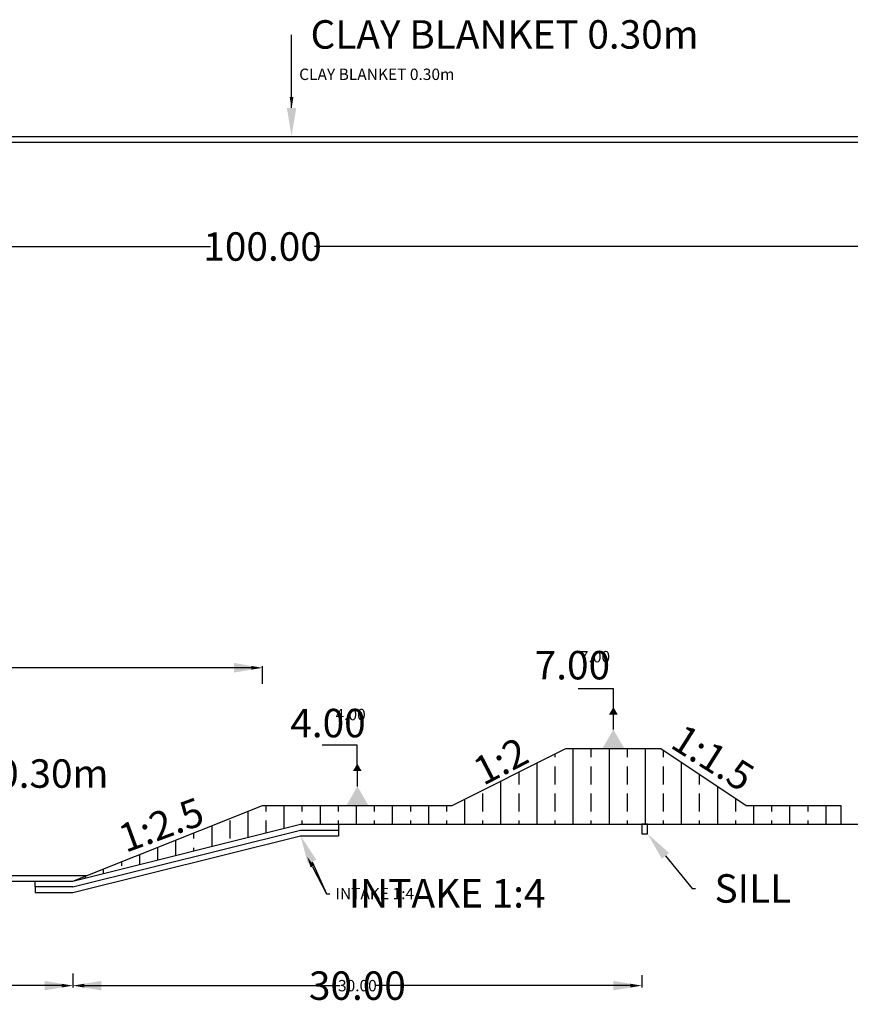
# Model space of a CAD drawing. Units: millimetres. Extents: x 16943 to 621565, y -58998 to 138940.
# Drawn here: x 94634 to 138439, y -6349 to 45548 of the extents above; entities that cross this region are included whole.
import ezdxf
from ezdxf import colors
from ezdxf.entities.mleader import LeaderData, LeaderLine
from ezdxf.math import Vec2, Vec3

# ---------------------------------------------------------------- set-up
doc = ezdxf.new("R2010")
doc.units = ezdxf.units.MM
doc.header["$PDMODE"] = 34
doc.header["$PDSIZE"] = 1
for name, color, linetype in [('DIMENSIONS', 7, 'Continuous'), ('DIMENSIONS @ 200', 7, 'Continuous'), ('DIMENSIONS @ 500', 7, 'Continuous'), ('TEXT @ 500', 7, 'Continuous'), ('Water Pan', 7, 'Continuous'), ('Water Pan @ 200', 7, 'Continuous'), ('Water Pan @ 500', 7, 'Continuous')]:
    doc.layers.add(name, color=color, linetype=linetype)
doc.styles.add('Annotate', font='CALIFR.TTF', dxfattribs={"height": 3})
doc.dimstyles.new('Annotate', dxfattribs={"dimtxt": 3, "dimasz": 3, "dimexe": 0.18, "dimexo": 0.0625, "dimgap": 0.09, "dimtad": 0, "dimtih": 1, "dimtoh": 1, "dimdec": 0, "dimzin": 0, "dimdsep": 46, "dimtxsty": 'Annotate', "dimcen": 0.09, "dimadec": 0, "dimazin": 0, "dimtfac": 1, "dimtdec": 0, "dimtofl": 0, "dimtmove": 0, "dimatfit": 3, "dimfxl": 0, "dimtolj": 1, "dimtzin": 0, "dimarcsym": 0})

# ---------------------------------------------------------------- blocks, each defined once
blk = doc.blocks.new('*D199')
at = {"layer": 'Defpoints', "color": 0, "transparency": 16777216}
for p in [(57443, -4041), (97443, -4719), (57443, -5365)]:
    blk.add_point(p, dxfattribs=at)
at = {"layer": 'DIMENSIONS', "color": 0, "lineweight": -2, "transparency": 16777216}
for p, q in [((57443, -4054), (57443, -5401)), ((97443, -4732), (97443, -5401)), ((58043, -5365), (76480, -5365)), ((96843, -5365), (78407, -5365))]:
    blk.add_line(p, q, dxfattribs=at)
at = {"layer": 'DIMENSIONS', "color": 0, "transparency": 16777216}
for points in [[(58043, -5265), (58043, -5465), (57443, -5365)], [(96843, -5265), (96843, -5465), (97443, -5365)]]:
    blk.add_solid(points, dxfattribs=at)
at = {"layer": 'DIMENSIONS', "color": 0, "transparency": 16777216, "insert": (77443, -5365), "char_height": 600, "attachment_point": 5, "style": 'Annotate'}
blk.add_mtext('\\A1;40.00', dxfattribs=at)
blk = doc.blocks.new('*D200')
at = {"layer": 'Defpoints', "color": 0, "transparency": 16777216}
for p in [(57443, -4041), (97443, -4719), (57443, -5365)]:
    blk.add_point(p, dxfattribs=at)
at = {"layer": 'DIMENSIONS', "color": 0, "lineweight": -2, "transparency": 16777216}
for p, q in [((57443, -4072), (57443, -5455)), ((97443, -4751), (97443, -5455)), ((58943, -5365), (75034, -5365)), ((95943, -5365), (79853, -5365))]:
    blk.add_line(p, q, dxfattribs=at)
at = {"layer": 'DIMENSIONS', "color": 0, "transparency": 16777216}
for points in [[(58943, -5115), (58943, -5615), (57443, -5365)], [(95943, -5115), (95943, -5615), (97443, -5365)]]:
    blk.add_solid(points, dxfattribs=at)
at = {"layer": 'DIMENSIONS', "color": 0, "transparency": 16777216, "insert": (77443, -5365), "char_height": 1500, "attachment_point": 5, "style": 'Annotate'}
blk.add_mtext('\\A1;40.00', dxfattribs=at)
blk = doc.blocks.new('*D217')
at = {"layer": 'Defpoints', "color": 0, "transparency": 16777216}
for p in [(107443, 11388), (47443, 10523), (107443, 10525)]:
    blk.add_point(p, dxfattribs=at)
at = {"layer": 'DIMENSIONS', "color": 0, "lineweight": -2, "transparency": 16777216}
for p, q in [((47443, 10535), (47443, 11424)), ((107443, 10537), (107443, 11424)), ((48043, 11388), (76502, 11388)), ((106843, 11388), (78385, 11388))]:
    blk.add_line(p, q, dxfattribs=at)
at = {"layer": 'DIMENSIONS', "color": 0, "transparency": 16777216}
for points in [[(48043, 11488), (48043, 11288), (47443, 11388)], [(106843, 11488), (106843, 11288), (107443, 11388)]]:
    blk.add_solid(points, dxfattribs=at)
at = {"layer": 'DIMENSIONS', "color": 0, "transparency": 16777216, "insert": (77443, 11388), "char_height": 600, "attachment_point": 5, "style": 'Annotate'}
blk.add_mtext('\\A1;60.00', dxfattribs=at)
blk = doc.blocks.new('*D218')
at = {"layer": 'Defpoints', "color": 0, "transparency": 16777216}
for p in [(107443, 11388), (47443, 10523), (107443, 10525)]:
    blk.add_point(p, dxfattribs=at)
at = {"layer": 'DIMENSIONS', "color": 0, "lineweight": -2, "transparency": 16777216}
for p, q in [((47443, 10554), (47443, 11478)), ((107443, 10556), (107443, 11478)), ((48943, 11388), (75090, 11388)), ((105943, 11388), (79797, 11388))]:
    blk.add_line(p, q, dxfattribs=at)
at = {"layer": 'DIMENSIONS', "color": 0, "transparency": 16777216}
for points in [[(48943, 11638), (48943, 11138), (47443, 11388)], [(105943, 11638), (105943, 11138), (107443, 11388)]]:
    blk.add_solid(points, dxfattribs=at)
at = {"layer": 'DIMENSIONS', "color": 0, "transparency": 16777216, "insert": (77443, 11388), "char_height": 1500, "attachment_point": 5, "style": 'Annotate'}
blk.add_mtext('\\A1;60.00', dxfattribs=at)
blk = doc.blocks.new('*D220')
at = {"layer": 'Defpoints', "color": 0, "transparency": 16777216}
for p in [(97443, -4732), (127443, -4794), (127443, -5365)]:
    blk.add_point(p, dxfattribs=at)
at = {"layer": 'DIMENSIONS', "color": 0, "lineweight": -2, "transparency": 16777216}
for p, q in [((97443, -4744), (97443, -5401)), ((127443, -4807), (127443, -5401)), ((98043, -5365), (111516, -5365)), ((126843, -5365), (113371, -5365))]:
    blk.add_line(p, q, dxfattribs=at)
at = {"layer": 'DIMENSIONS', "color": 0, "transparency": 16777216}
for points in [[(98043, -5265), (98043, -5465), (97443, -5365)], [(126843, -5265), (126843, -5465), (127443, -5365)]]:
    blk.add_solid(points, dxfattribs=at)
at = {"layer": 'DIMENSIONS', "color": 0, "transparency": 16777216, "insert": (112443, -5365), "char_height": 600, "attachment_point": 5, "style": 'Annotate'}
blk.add_mtext('\\A1;30.00', dxfattribs=at)
blk = doc.blocks.new('*D221')
at = {"layer": 'Defpoints', "color": 0, "transparency": 16777216}
for p in [(97443, -4732), (127443, -4794), (127443, -5365)]:
    blk.add_point(p, dxfattribs=at)
at = {"layer": 'DIMENSIONS', "color": 0, "lineweight": -2, "transparency": 16777216}
for p, q in [((97443, -4763), (97443, -5455)), ((127443, -4826), (127443, -5455)), ((98943, -5365), (110126, -5365)), ((125943, -5365), (114761, -5365))]:
    blk.add_line(p, q, dxfattribs=at)
at = {"layer": 'DIMENSIONS', "color": 0, "transparency": 16777216}
for points in [[(98943, -5115), (98943, -5615), (97443, -5365)], [(125943, -5115), (125943, -5615), (127443, -5365)]]:
    blk.add_solid(points, dxfattribs=at)
at = {"layer": 'DIMENSIONS', "color": 0, "transparency": 16777216, "insert": (112443, -5365), "char_height": 1500, "attachment_point": 5, "style": 'Annotate'}
blk.add_mtext('\\A1;30.00', dxfattribs=at)
blk = doc.blocks.new('*D5')
at = {"layer": 'Defpoints', "color": 0, "transparency": 16777216}
for p in [(57443, 34627), (157443, 34627), (157443, 33592)]:
    blk.add_point(p, dxfattribs=at)
at = {"layer": 'DIMENSIONS', "color": 0, "lineweight": -2, "transparency": 16777216}
for p, q in [((57443, 34596), (57443, 33502)), ((157443, 34596), (157443, 33502)), ((58943, 33592), (104704, 33592)), ((155943, 33592), (110183, 33592))]:
    blk.add_line(p, q, dxfattribs=at)
at = {"layer": 'DIMENSIONS', "color": 0, "transparency": 16777216}
for points in [[(58943, 33842), (58943, 33342), (57443, 33592)], [(155943, 33842), (155943, 33342), (157443, 33592)]]:
    blk.add_solid(points, dxfattribs=at)
at = {"layer": 'DIMENSIONS', "color": 0, "transparency": 16777216, "insert": (107443, 33592), "char_height": 1500, "attachment_point": 5, "style": 'Annotate'}
blk.add_mtext('\\A1;100.00', dxfattribs=at)
blk = doc.blocks.new('_DatumFilled')
at = {"color": 0, "linetype": 'ByBlock'}
blk.add_solid([(0, 0.577), (-1, 0), (0, -0.577)], dxfattribs=at)
blk = doc.blocks.new('*U288')
at = {"layer": 'DIMENSIONS @ 200', "insert": (125770, 12275), "char_height": 600, "attachment_point": 3, "style": 'Annotate'}
blk.add_mtext_dynamic_manual_height_columns('7.00', width=2010.3, gutter_width=3000, heights=[0], dxfattribs=at)
at = {"layer": 'DIMENSIONS @ 500', "insert": (125770, 12275), "char_height": 1500, "attachment_point": 3, "style": 'Annotate'}
blk.add_mtext_dynamic_manual_height_columns('7.00', width=5025.76, gutter_width=7500, heights=[0], dxfattribs=at)
blk = doc.blocks.new('*U290')
at = {"layer": 'DIMENSIONS @ 200', "insert": (112882, 9224), "char_height": 600, "attachment_point": 3, "style": 'Annotate'}
blk.add_mtext_dynamic_manual_height_columns('4.00', width=2010.3, gutter_width=3000, heights=[0], dxfattribs=at)
at = {"layer": 'DIMENSIONS @ 500', "insert": (112882, 9224), "char_height": 1500, "attachment_point": 3, "style": 'Annotate'}
blk.add_mtext_dynamic_manual_height_columns('4.00', width=5025.76, gutter_width=7500, heights=[0], dxfattribs=at)
blk = doc.blocks.new('*U269')
at = {"layer": 'DIMENSIONS @ 200'}
dim = blk.add_linear_dim(base=(57443.5, -5364.7), p1=(97443.5, -4719.4), p2=(57443.5, -4041.2), text='40.00', dimstyle='Annotate', override={"dimscale": 200, "dimtix": 0, "dimtofl": 0, "dimtmove": 0, "dimatfit": 3}, dxfattribs=at)
dim.commit()
dim.dimension.update_dxf_attribs({"geometry": '*D199', "text_midpoint": (77443.5, -5364.7)})
at = {"layer": 'DIMENSIONS @ 500'}
dim = blk.add_linear_dim(base=(57443.5, -5364.7), p1=(97443.5, -4719.4), p2=(57443.5, -4041.2), text='40.00', dimstyle='Annotate', override={"dimscale": 500, "dimtix": 0, "dimtofl": 0, "dimtmove": 0, "dimatfit": 3}, dxfattribs=at)
dim.commit()
dim.dimension.update_dxf_attribs({"geometry": '*D200', "text_midpoint": (77443.5, -5364.7)})
blk = doc.blocks.new('*U275')
at = {"layer": 'DIMENSIONS @ 200'}
dim = blk.add_linear_dim(base=(107443.5, 11388.5), p1=(47443.5, 10523), p2=(107443.5, 10524.5), text='60.00', dimstyle='Annotate', override={"dimscale": 200, "dimtix": 0, "dimtofl": 0, "dimtmove": 0, "dimatfit": 3}, dxfattribs=at)
dim.commit()
dim.dimension.update_dxf_attribs({"geometry": '*D217', "text_midpoint": (77443.5, 11388.5)})
at = {"layer": 'DIMENSIONS @ 500'}
dim = blk.add_linear_dim(base=(107443.5, 11388.5), p1=(47443.5, 10523), p2=(107443.5, 10524.5), text='60.00', dimstyle='Annotate', override={"dimscale": 500, "dimtix": 0, "dimtofl": 0, "dimtmove": 0, "dimatfit": 3}, dxfattribs=at)
dim.commit()
dim.dimension.update_dxf_attribs({"geometry": '*D218', "text_midpoint": (77443.5, 11388.5)})
blk = doc.blocks.new('*U284')
at = {"layer": 'Water Pan @ 200'}
ml = blk.add_multileader_mtext('Standard', dxfattribs=at)
ml.set_content('CLAY BLANKET 0.30m', color=256, style='Annotate')
ml.set_leader_properties()
ml.build(insert=Vec2(0, 0))
ml.multileader.update_dxf_attribs({"text_right_attachment_type": 6, "dogleg_length": 0.36, "arrow_head_size": 600, "scale": 200})
ctx = ml.context
ctx.base_point, ctx.scale, ctx.char_height, ctx.arrow_head_size, ctx.landing_gap_size, ctx.plane_origin = Vec3(77848, 3704), 200, 600, 600, 400, Vec3(77847, 1908)
ctx.right_attachment = 6
notes = []
notes.append((ctx, [(0, (1, 1, 0), (77847, 3704), (1, 0), 0.36, [(0, [(77847, 1908)], 0, [])])]))
ctx.mtext.insert, ctx.mtext.flow_direction = Vec3(78248, 4012), 5
at = {"layer": 'Water Pan @ 500'}
ml = blk.add_multileader_mtext('Standard', dxfattribs=at)
ml.set_content('CLAY BLANKET 0.30m', color=256, style='Annotate')
ml.set_leader_properties()
ml.build(insert=Vec2(0, 0))
ml.multileader.update_dxf_attribs({"text_right_attachment_type": 6, "dogleg_length": 0.36, "arrow_head_size": 1500, "scale": 500})
ctx = ml.context
ctx.base_point, ctx.scale, ctx.char_height, ctx.arrow_head_size, ctx.landing_gap_size, ctx.plane_origin = Vec3(77848, 5795), 500, 1500, 1500, 1000, Vec3(77847, 1908)
ctx.right_attachment = 6
notes.append((ctx, [(0, (1, 1, 0), (77847, 5795), (1, 0), 0.9, [(0, [(77847, 437)], 0, [])])]))
ctx.mtext.insert, ctx.mtext.flow_direction = Vec3(78848, 6564), 5
for ctx, leaders in notes:
    for number, flags, end, landing, length, lines in leaders:
        leader = LeaderData()
        leader.index, (leader.has_last_leader_line, leader.has_dogleg_vector, leader.attachment_direction) = number, flags
        leader.last_leader_point, leader.dogleg_vector, leader.dogleg_length = Vec3(end), Vec3(landing), length
        for number, points, colour, breaks in lines:
            line = LeaderLine()
            line.index, line.vertices, line.color, line.breaks = number, Vec3.list(points), colors.encode_raw_color(colour), breaks
            leader.lines.append(line)
        ctx.leaders.append(leader)
blk = doc.blocks.new('*U285')
at = {"layer": 'Water Pan @ 200'}
ml = blk.add_multileader_mtext('Standard', dxfattribs=at)
ml.set_content('INTAKE 1:4', color=256, style='Annotate')
ml.set_leader_properties()
ml.build(insert=Vec2(0, 0))
ml.multileader.update_dxf_attribs({"text_right_attachment_type": 6, "dogleg_length": 0.36, "arrow_head_size": 600, "scale": 200})
ctx = ml.context
ctx.base_point, ctx.scale, ctx.char_height, ctx.arrow_head_size, ctx.landing_gap_size, ctx.plane_origin = Vec3(110883, -519), 200, 600, 600, 400, Vec3(109792, 1437)
ctx.right_attachment = 6
notes = []
notes.append((ctx, [(0, (1, 1, 0), (110811, -519), (1, 0), 72, [(0, [(109792, 1437)], 0, [])])]))
ctx.mtext.insert, ctx.mtext.flow_direction = Vec3(111283, -211), 5
at = {"layer": 'Water Pan @ 500'}
ml = blk.add_multileader_mtext('Standard', dxfattribs=at)
ml.set_content('INTAKE 1:4', color=256, style='Annotate')
ml.set_leader_properties()
ml.build(insert=Vec2(0, 0))
ml.multileader.update_dxf_attribs({"text_right_attachment_type": 6, "dogleg_length": 0.36, "arrow_head_size": 1500, "scale": 500})
ctx = ml.context
ctx.base_point, ctx.scale, ctx.char_height, ctx.arrow_head_size, ctx.landing_gap_size, ctx.plane_origin = Vec3(110991, -519), 500, 1500, 1500, 1000, Vec3(109792, 1437)
ctx.right_attachment = 6
notes.append((ctx, [(0, (1, 1, 0), (110811, -519), (1, 0), 180, [(0, [(109443, 2537)], 0, [])])]))
ctx.mtext.insert, ctx.mtext.flow_direction = Vec3(111991, 251), 5
for ctx, leaders in notes:
    for number, flags, end, landing, length, lines in leaders:
        leader = LeaderData()
        leader.index, (leader.has_last_leader_line, leader.has_dogleg_vector, leader.attachment_direction) = number, flags
        leader.last_leader_point, leader.dogleg_vector, leader.dogleg_length = Vec3(end), Vec3(landing), length
        for number, points, colour, breaks in lines:
            line = LeaderLine()
            line.index, line.vertices, line.color, line.breaks = number, Vec3.list(points), colors.encode_raw_color(colour), breaks
            leader.lines.append(line)
        ctx.leaders.append(leader)
blk = doc.blocks.new('*U286')
at = {"layer": 'DIMENSIONS @ 200'}
dim = blk.add_linear_dim(base=(127443.5, -5364.7), p1=(97443.5, -4731.9), p2=(127443.5, -4794.4), text='30.00', dimstyle='Annotate', override={"dimscale": 200, "dimtix": 0, "dimtofl": 0, "dimtmove": 0, "dimatfit": 3}, dxfattribs=at)
dim.commit()
dim.dimension.update_dxf_attribs({"geometry": '*D220', "text_midpoint": (112443.5, -5364.7)})
at = {"layer": 'DIMENSIONS @ 500'}
dim = blk.add_linear_dim(base=(127443.5, -5364.7), p1=(97443.5, -4731.9), p2=(127443.5, -4794.4), text='30.00', dimstyle='Annotate', override={"dimscale": 500, "dimtix": 0, "dimtofl": 0, "dimtmove": 0, "dimatfit": 3}, dxfattribs=at)
dim.commit()
dim.dimension.update_dxf_attribs({"geometry": '*D221', "text_midpoint": (112443.5, -5364.7)})
blk = doc.blocks.new('*U287')
at = {"layer": 'DIMENSIONS @ 200'}
ml = blk.add_multileader_mtext('Standard', dxfattribs=at)
ml.set_content('', color=256, style='Annotate')
ml.set_leader_properties()
ml.set_arrow_properties(name='DATUMFILLED')
ml.build(insert=Vec2(0, 0))
ml.multileader.update_dxf_attribs({"text_right_attachment_type": 6, "dogleg_length": 0.36, "arrow_head_size": 400, "scale": 200})
ctx = ml.context
ctx.base_point, ctx.scale, ctx.char_height, ctx.arrow_head_size, ctx.landing_gap_size, ctx.plane_origin = Vec3(125143, 10582), 200, 600, 400, 400, Vec3(125943, 8920)
ctx.right_attachment, ctx.text_align_type = 6, 2
notes = []
notes.append((ctx, [(0, (1, 1, 0), (125943, 10282), (-1, 0), 0.36, [(0, [(125943, 8920)], 0, [])])]))
ctx.mtext.insert, ctx.mtext.alignment, ctx.mtext.flow_direction = Vec3(125543, 10882), 3, 5
at = {"layer": 'DIMENSIONS @ 500'}
ml = blk.add_multileader_mtext('Standard', dxfattribs=at)
ml.set_content('', color=256, style='Annotate')
ml.set_leader_properties()
ml.set_arrow_properties(name='DATUMFILLED')
ml.build(insert=Vec2(0, 0))
ml.multileader.update_dxf_attribs({"text_right_attachment_type": 6, "dogleg_length": 0.36, "arrow_head_size": 1000, "scale": 500})
ctx = ml.context
ctx.base_point, ctx.scale, ctx.char_height, ctx.arrow_head_size, ctx.landing_gap_size, ctx.plane_origin = Vec3(123943, 11032), 500, 1500, 1000, 1000, Vec3(125943, 8920)
ctx.right_attachment, ctx.text_align_type = 6, 2
notes.append((ctx, [(0, (1, 1, 0), (125943, 10282), (-1, 0), 0.9, [(0, [(125943, 7137)], 0, [])])]))
ctx.mtext.insert, ctx.mtext.alignment, ctx.mtext.flow_direction = Vec3(124943, 11782), 3, 5
for ctx, leaders in notes:
    for number, flags, end, landing, length, lines in leaders:
        leader = LeaderData()
        leader.index, (leader.has_last_leader_line, leader.has_dogleg_vector, leader.attachment_direction) = number, flags
        leader.last_leader_point, leader.dogleg_vector, leader.dogleg_length = Vec3(end), Vec3(landing), length
        for number, points, colour, breaks in lines:
            line = LeaderLine()
            line.index, line.vertices, line.color, line.breaks = number, Vec3.list(points), colors.encode_raw_color(colour), breaks
            leader.lines.append(line)
        ctx.leaders.append(leader)
blk = doc.blocks.new('*U289')
at = {"layer": 'DIMENSIONS @ 200'}
ml = blk.add_multileader_mtext('Standard', dxfattribs=at)
ml.set_content('', color=256, style='Annotate')
ml.set_leader_properties()
ml.set_arrow_properties(name='DATUMFILLED')
ml.build(insert=Vec2(0, 0))
ml.multileader.update_dxf_attribs({"text_right_attachment_type": 6, "dogleg_length": 0.36, "arrow_head_size": 400, "scale": 200})
ctx = ml.context
ctx.base_point, ctx.scale, ctx.char_height, ctx.arrow_head_size, ctx.landing_gap_size, ctx.plane_origin = Vec3(111639, 7604), 200, 600, 400, 400, Vec3(112439, 5941)
ctx.right_attachment, ctx.text_align_type = 6, 2
notes = []
notes.append((ctx, [(0, (1, 1, 0), (112439, 7304), (-1, 0), 0.36, [(0, [(112439, 5941)], 0, [])])]))
ctx.mtext.insert, ctx.mtext.alignment, ctx.mtext.flow_direction = Vec3(112039, 7904), 3, 5
at = {"layer": 'DIMENSIONS @ 500'}
ml = blk.add_multileader_mtext('Standard', dxfattribs=at)
ml.set_content('', color=256, style='Annotate')
ml.set_leader_properties()
ml.set_arrow_properties(name='DATUMFILLED')
ml.build(insert=Vec2(0, 0))
ml.multileader.update_dxf_attribs({"text_right_attachment_type": 6, "dogleg_length": 0.36, "arrow_head_size": 1000, "scale": 500})
ctx = ml.context
ctx.base_point, ctx.scale, ctx.char_height, ctx.arrow_head_size, ctx.landing_gap_size, ctx.plane_origin = Vec3(110438, 8054), 500, 1500, 1000, 1000, Vec3(112439, 5941)
ctx.right_attachment, ctx.text_align_type = 6, 2
notes.append((ctx, [(0, (1, 1, 0), (112439, 7304), (-1, 0), 0.9, [(0, [(112447, 4137)], 0, [])])]))
ctx.mtext.insert, ctx.mtext.alignment, ctx.mtext.flow_direction = Vec3(111438, 8804), 3, 5
for ctx, leaders in notes:
    for number, flags, end, landing, length, lines in leaders:
        leader = LeaderData()
        leader.index, (leader.has_last_leader_line, leader.has_dogleg_vector, leader.attachment_direction) = number, flags
        leader.last_leader_point, leader.dogleg_vector, leader.dogleg_length = Vec3(end), Vec3(landing), length
        for number, points, colour, breaks in lines:
            line = LeaderLine()
            line.index, line.vertices, line.color, line.breaks = number, Vec3.list(points), colors.encode_raw_color(colour), breaks
            leader.lines.append(line)
        ctx.leaders.append(leader)
blk = doc.blocks.new('*U303')
at = {"layer": 'Water Pan @ 200'}
ml = blk.add_multileader_mtext('Standard', dxfattribs=at)
ml.set_content('CLAY BLANKET 0.30m', color=256, style='Annotate')
ml.set_leader_properties()
ml.build(insert=Vec2(0, 0))
ml.multileader.update_dxf_attribs({"text_right_attachment_type": 6, "dogleg_length": 0.36, "arrow_head_size": 600, "scale": 200})
ctx = ml.context
ctx.base_point, ctx.scale, ctx.char_height, ctx.arrow_head_size, ctx.landing_gap_size, ctx.plane_origin = Vec3(108973, 42661), 200, 600, 600, 400, Vec3(108972, 40866)
ctx.right_attachment = 6
notes = []
notes.append((ctx, [(0, (1, 1, 0), (108972, 42661), (1, 0), 0.36, [(0, [(108972, 40866)], 0, [])])]))
ctx.mtext.insert, ctx.mtext.flow_direction = Vec3(109373, 42969), 5
at = {"layer": 'Water Pan @ 500'}
ml = blk.add_multileader_mtext('Standard', dxfattribs=at)
ml.set_content('CLAY BLANKET 0.30m', color=256, style='Annotate')
ml.set_leader_properties()
ml.build(insert=Vec2(0, 0))
ml.multileader.update_dxf_attribs({"text_right_attachment_type": 6, "dogleg_length": 0.36, "arrow_head_size": 1500, "scale": 500})
ctx = ml.context
ctx.base_point, ctx.scale, ctx.char_height, ctx.arrow_head_size, ctx.landing_gap_size, ctx.plane_origin = Vec3(108973, 44752), 500, 1500, 1500, 1000, Vec3(108972, 40866)
ctx.right_attachment = 6
notes.append((ctx, [(0, (1, 1, 0), (108972, 44752), (1, 0), 0.9, [(0, [(108972, 39394)], 0, [])])]))
ctx.mtext.insert, ctx.mtext.flow_direction = Vec3(109973, 45521), 5
for ctx, leaders in notes:
    for number, flags, end, landing, length, lines in leaders:
        leader = LeaderData()
        leader.index, (leader.has_last_leader_line, leader.has_dogleg_vector, leader.attachment_direction) = number, flags
        leader.last_leader_point, leader.dogleg_vector, leader.dogleg_length = Vec3(end), Vec3(landing), length
        for number, points, colour, breaks in lines:
            line = LeaderLine()
            line.index, line.vertices, line.color, line.breaks = number, Vec3.list(points), colors.encode_raw_color(colour), breaks
            leader.lines.append(line)
        ctx.leaders.append(leader)

msp = doc.modelspace()

# ---------------------------------------------------------------- hatches: boundary and pattern name
at = {"layer": 'Water Pan'}
h = msp.add_hatch(dxfattribs=at)
h.set_pattern_fill('ANSI33', color=256, scale=300, angle=45)
h.paths.add_polyline_path([(128443.5, 7137.3), (123443.5, 7137.3), (117443.5, 4137.3), (107443.5, 4137.3), (97443.5, 137.3), (109443.5, 3137.3), (111443.5, 3137.3), (137943.5, 3137.3), (137943.5, 4137.3), (132943.5, 4137.3)])

# ---------------------------------------------------------------- linework, layer by layer
at = {"layer": 'DIMENSIONS'}
for p, q in [((125943.5, 10282.3), (124082.7, 10282.3)), ((112438.9, 7303.8), (110578.2, 7303.8))]:
    msp.add_line(p, q, dxfattribs=at)
at = {"layer": 'Water Pan'}
for p, q in [((57443.5, 39094.5), (157443.5, 39094.5)), ((57501.3, 39394.5), (160443.5, 39394.5)), ((117443.5, 4137.3), (123443.5, 7137.3)), ((123443.5, 7137.3), (128443.5, 7137.3)), ((128443.5, 7137.3), (132943.5, 4137.3)), ((97443.5, 137.3), (107443.5, 4137.3)), ((107443.5, 4137.3), (117443.5, 4137.3)), ((132943.5, 4137.3), (137943.5, 4137.3)), ((137943.5, 4137.3), (137943.5, 3137.3)), ((97443.5, 137.3), (109443.5, 3137.3)), ((109443.5, 3137.3), (111443.5, 3137.3)), ((111443.5, 3137.3), (111443.5, 2537.3)), ((111443.5, 3137.3), (139876.4, 3137.3)), ((127443.5, 3137.3), (127443.5, 2637.3)), ((127743.5, 3137.3), (127443.5, 3137.3)), ((127743.5, 2637.3), (127743.5, 3137.3)), ((97443.5, -162.7), (109443.5, 2837.3)), ((109443.5, 2837.3), (111443.5, 2837.3)), ((127443.5, 2637.3), (127743.5, 2637.3)), ((97443.5, -462.7), (109443.5, 2537.3)), ((109443.5, 2537.3), (111443.5, 2537.3)), ((57443.5, 137.3), (97443.5, 137.3)), ((57501.3, 437.3), (98193.5, 437.3)), ((95443.5, -162.7), (95443.5, 137.3)), ((97443.5, -162.7), (95443.5, -162.7)), ((95443.5, -162.7), (95443.5, -462.7)), ((95443.5, -462.7), (97443.5, -462.7))]:
    msp.add_line(p, q, dxfattribs=at)

# ---------------------------------------------------------------- block references
at = {"layer": 'DIMENSIONS'}
for name in ['*U275', '*U288', '*U287', '*U290', '*U289', '*U269', '*U286']:
    msp.add_blockref(name, (0, 0), dxfattribs=at)
at = {"layer": 'Water Pan'}
for name in ['*U303', '*U284', '*U285']:
    msp.add_blockref(name, (0, 0), dxfattribs=at)

# ---------------------------------------------------------------- texts
at = {"layer": 'TEXT @ 500', "char_height": 1500, "attachment_point": 3, "style": 'Annotate'}
for s, width, insert, rotation in [('1:1.5', 3587.293, (133517.2, 6065.8), 327.69722), ('1:2', 5107.129, (120916.9, 7789), 27.35592), ('1:2.5', 6377.819, (103972.3, 4595.6), 20.09472)]:
    msp.add_mtext_dynamic_manual_height_columns(s, width=width, gutter_width=7500, heights=[0], dxfattribs=dict(at, insert=insert, rotation=rotation))

# ---------------------------------------------------------------- dimensions: what is measured, and where the dimension line sits
at = {"layer": 'DIMENSIONS @ 500'}
dim = msp.add_linear_dim(base=(157443.5, 33592.5), p1=(57443.5, 34627), p2=(157443.5, 34627), text='100.00', dimstyle='Annotate', override={"dimscale": 500, "dimtix": 0, "dimtofl": 0, "dimtmove": 0, "dimatfit": 3}, dxfattribs=at)
dim.commit()
dim.dimension.update_dxf_attribs({"geometry": '*D5', "text_midpoint": (107443.5, 33592.5)})

# ---------------------------------------------------------------- leaders
at = {"layer": 'TEXT @ 500'}
ml = msp.add_multileader_mtext('Standard', dxfattribs=at)
ml.set_content('SILL', color=256, style='Annotate')
ml.set_leader_properties()
ml.build(insert=Vec2(0, 0))
ml.multileader.update_dxf_attribs({"text_right_attachment_type": 6, "dogleg_length": 0.36, "arrow_head_size": 1500, "scale": 500})
ctx = ml.context
ctx.base_point, ctx.scale, ctx.char_height, ctx.arrow_head_size, ctx.landing_gap_size, ctx.plane_origin = Vec3(130278.6, -248.4), 500, 1500, 1500, 1000, Vec3(127743.5, 2637.3)
ctx.right_attachment = 6
notes = []
notes.append((ctx, [(0, (1, 1, 0), (130098.6, -248.4), (1, 0), 180, [(0, [(127743.5, 2637.3)], 0, [])])]))
ctx.mtext.insert, ctx.mtext.flow_direction = Vec3(131278.6, 506.8), 5
for ctx, leaders in notes:
    for number, flags, end, landing, length, lines in leaders:
        leader = LeaderData()
        leader.index, (leader.has_last_leader_line, leader.has_dogleg_vector, leader.attachment_direction) = number, flags
        leader.last_leader_point, leader.dogleg_vector, leader.dogleg_length = Vec3(end), Vec3(landing), length
        for number, points, colour, breaks in lines:
            line = LeaderLine()
            line.index, line.vertices, line.color, line.breaks = number, Vec3.list(points), colors.encode_raw_color(colour), breaks
            leader.lines.append(line)
        ctx.leaders.append(leader)

doc.saveas('drawing.dxf')
